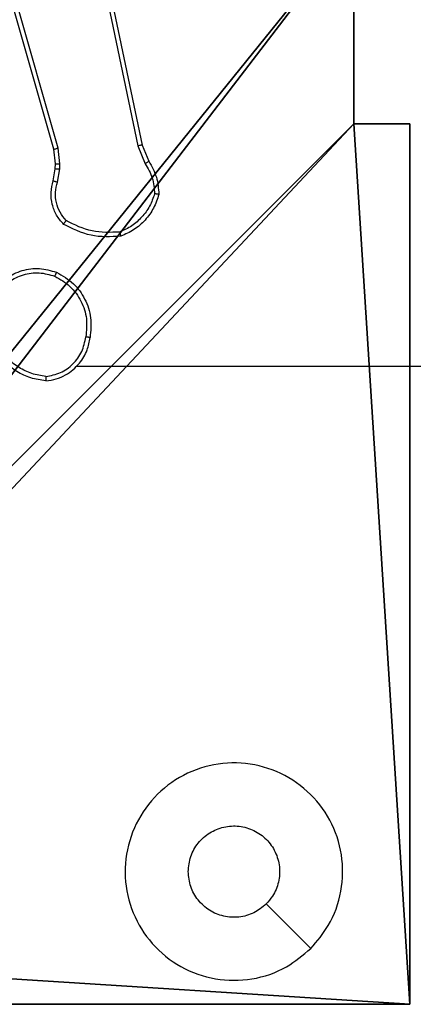
# Model space of a CAD drawing. Units: centimetres. Extents: x -487 to 489, y -441 to 454.
# Drawn here: x -62 to -60, y -21 to -16 of the extents above; entities that cross this region are included whole.
import ezdxf

# ---------------------------------------------------------------- set-up
doc = ezdxf.new("R2010")
doc.units = ezdxf.units.CM
doc.header["$LTSCALE"] = 2.54
doc.layers.get('0').update_dxf_attribs({"true_color": 0xffffff})
doc.layers.add('VP-EQ', color=194, linetype='Continuous')

# ---------------------------------------------------------------- blocks, each defined once
blk = doc.blocks.new('Komponent_46')
at = {"color": 0}
for p, q in [((8.7424, 4.0502, 101.7593), (8.7424, 4.9502, 101.7593)), ((8.7424, 4.0502, -10), (8.7424, 4.9502, -10)), ((8.7424, 4.0502, -10), (8.7424, 4.9502, -10)), ((8.7424, 4.0502, 101.7593), (8.7424, 4.9502, 101.7593)), ((8.7424, 4.0502, 101.7593), (9, 4.0502, 101.7593)), ((8.7424, 4.0502, -10), (9, 4.0502, -10)), ((8.7424, 4.0502, -10), (8.7424, 4.0502, 101.7593)), ((8.7424, 4.0502, -10), (8.7424, 4.0502, 101.7593)), ((8.7424, 4.0502, 101.7593), (9, 4.0502, 101.7593)), ((8.7424, 4.0502, -10), (9, 4.0502, -10)), ((9, 4.0502, 101.7593), (9, 0, 101.7593)), ((9, 4.0502, -10), (9, 0, -10)), ((9, 4.0502, -10), (9, 0, -10)), ((9, 4.0502, -10), (9, 4.0502, 101.7593)), ((9, 4.0502, 101.7593), (9, 0, 101.7593)), ((9, 4.0502, -10), (9, 4.0502, 101.7593)), ((9, 0, 101.7593), (4.95, 0, 101.7593)), ((9, 0, -10), (4.95, 0, -10)), ((9, 0, 101.7593), (4.95, 0, 101.7593)), ((9, 0, -10), (4.95, 0, -10)), ((9, 0, -10), (9, 0, 101.7593)), ((9, 0, -10), (9, 0, 101.7593))]:
    blk.add_line(p, q, dxfattribs=at)
at = {"color": 251, "true_color": 0x676e6c}
mesh = blk.add_polyface(dxfattribs=at)
corners = [(9, 0, 101.7593), (4.95, 0.2576, 101.7593), (4.95, 0, 101.7593), (8.7424, 4.0502, 101.7593), (9, 4.0502, 101.7593), (0, 0, 101.7593), (0.2576, 4.05, 101.7593), (0, 4.05, 101.7593), (4.05, 0, 101.7593), (0.2576, 4.95, 101.7593), (4.0498, 8.7424, 101.7593), (4.05, 0.2576, 101.7593), (4.9498, 8.7424, 101.7593), (4.9498, 9, 101.7593), (9, 9, 101.7593), (8.7424, 4.9502, 101.7593), (9, 4.9502, 101.7593), (0, 9, 101.7593), (0, 4.95, 101.7593), (4.0498, 9, 101.7593)]
mesh.append_faces([[corners[k] for k in face] for face in [(0, 1, 2), (3, 0, 4), (5, 6, 7), (14, 15, 16), (9, 17, 18)]], dxfattribs={"vtx0": -1, "color": 251})
mesh.append_faces([[corners[k] for k in face] for face in [(6, 8, 9), (10, 11, 12), (12, 1, 13), (13, 1, 14), (15, 1, 3), (17, 9, 19), (19, 9, 10)]], dxfattribs={"vtx0": -1, "vtx1": -1, "color": 251})
mesh.append_faces([[corners[k] for k in face] for face in [(1, 0, 3), (9, 8, 10), (14, 1, 15)]], dxfattribs={"vtx0": -1, "vtx1": -1, "vtx2": -1, "color": 251})
mesh.append_faces([[corners[k] for k in face] for face in [(6, 5, 8), (10, 8, 11), (12, 11, 1)]], dxfattribs={"vtx0": -1, "vtx2": -1, "color": 251})
mesh = blk.add_polyface(dxfattribs=at)
corners = [(4.0498, 9, -10), (0, 4.95, -10), (0, 9, -10), (0.2576, 4.95, -10), (0.2576, 4.05, -10), (4.9498, 8.7424, -10), (4.05, 0.2576, -10), (4.0498, 8.7424, -10), (4.95, 0.2576, -10), (0, 0, -10), (0, 4.05, -10), (4.05, 0, -10), (9, 9, -10), (4.9498, 9, -10), (4.95, 0, -10), (8.7424, 4.9502, -10), (9, 4.9502, -10), (8.7424, 4.0502, -10), (9, 0, -10), (9, 4.0502, -10)]
mesh.append_faces([[corners[k] for k in face] for face in [(0, 1, 2), (4, 9, 10), (12, 5, 13), (15, 12, 16), (18, 17, 19)]], dxfattribs={"vtx0": -1, "color": 251})
mesh.append_faces([[corners[k] for k in face] for face in [(1, 0, 3), (3, 0, 4), (5, 6, 7), (6, 5, 8), (9, 4, 11), (7, 4, 0), (11, 7, 6), (8, 12, 14), (14, 17, 18), (17, 14, 15)]], dxfattribs={"vtx0": -1, "vtx1": -1, "color": 251})
mesh.append_faces([[corners[k] for k in face] for face in [(11, 4, 7), (5, 12, 8), (14, 12, 15)]], dxfattribs={"vtx0": -1, "vtx1": -1, "vtx2": -1, "color": 251})
mesh = blk.add_polyface(dxfattribs=at)
corners = [(8.7424, 4.9502, -10), (8.7424, 4.0502, 101.7593), (8.7424, 4.0502, -10), (8.7424, 4.9502, 101.7593)]
mesh.append_faces([[corners[k] for k in face] for face in [(0, 1, 2), (1, 0, 3)]], dxfattribs={"vtx0": -1, "color": 251})
mesh = blk.add_polyface(dxfattribs=at)
corners = [(8.7424, 4.0502, 101.7593), (9, 4.0502, -10), (8.7424, 4.0502, -10), (9, 4.0502, 101.7593)]
mesh.append_faces([[corners[k] for k in face] for face in [(0, 1, 2), (1, 0, 3)]], dxfattribs={"vtx0": -1, "color": 251})
mesh = blk.add_polyface(dxfattribs=at)
corners = [(9, 4.0502, -10), (9, 0, 101.7593), (9, 0, -10), (9, 4.0502, 101.7593)]
mesh.append_faces([[corners[k] for k in face] for face in [(0, 1, 2), (1, 0, 3)]], dxfattribs={"vtx0": -1, "color": 251})
mesh = blk.add_polyface(dxfattribs=at)
corners = [(9, 0, 101.7593), (4.95, 0, -10), (9, 0, -10), (4.95, 0, 101.7593)]
mesh.append_faces([[corners[k] for k in face] for face in [(0, 1, 2), (1, 0, 3)]], dxfattribs={"vtx0": -1, "color": 251})
blk = doc.blocks.new('Grupuj_127')
at = {"color": 0}
blk.add_blockref('Komponent_46', (0.3, 0.3), dxfattribs=at)
blk = doc.blocks.new('noga_WOODEN_LOW_1')
at = {"color": 0}
blk.add_blockref('Grupuj_127', (0, 0), dxfattribs=at)
blk = doc.blocks.new('Grupuj_150')
at = {"color": 0}
blk.add_blockref('noga_WOODEN_LOW_1', (0.1205, 0.1036), dxfattribs=at)
blk = doc.blocks.new('noga_WOODEN_LOW')
at = {"color": 0}
blk.add_blockref('Grupuj_150', (0, 0), dxfattribs=at)
blk = doc.blocks.new('Grupuj_287')
at = {"color": 0}
blk.add_blockref('noga_WOODEN_LOW', (0.0893, -0.1036, 10), dxfattribs=at)
blk = doc.blocks.new('Grupuj_10')
at = {"color": 0}
blk.add_blockref('Grupuj_287', (266.0396, 266.2495, 0.254), dxfattribs=at)
blk = doc.blocks.new('RC1505_')
at = {"layer": 'VP-EQ', "color": 0, "linetype": 'Continuous', "lineweight": 25}
for p, q in [((532.214, 482.988), (531.7811, 484.5093)), ((532.2336, 482.9937), (531.8009, 484.5147)), ((532.3492, 484.2106), (532.6001, 483.0037)), ((532.3683, 484.2141), (532.6193, 483.0075)), ((532.6001, 483.0037), (532.6346, 482.9218)), ((532.6193, 483.0075), (532.6508, 482.9327)), ((532.2218, 482.9211), (532.214, 482.988)), ((532.2422, 482.9204), (532.2336, 482.9937)), ((532.2208, 482.8986), (532.2218, 482.9211)), ((532.2412, 482.898), (532.2422, 482.9204)), ((532.2109, 482.8432), (532.2208, 482.8986)), ((532.2303, 482.8373), (532.2412, 482.898)), ((532.3197, 481.9909), (533.917, 481.9909))]:
    blk.add_line(p, q, dxfattribs=at)
at = {"layer": 'VP-EQ', "color": 0, "linetype": 'Continuous', "lineweight": 25, "flags": 128}
blk.add_lwpolyline([(533.3953, 479.3125), (533.2929, 479.415), (533.1905, 479.5174)], dxfattribs=at)
at = {"layer": 'VP-EQ', "color": 0, "linetype": 'Continuous', "lineweight": 25}
for points, knots in [([(532.6193, 483.0075), (532.6189, 483.0074), (532.6183, 483.0074), (532.614, 483.0065), (532.6077, 483.0052), (532.6026, 483.0042), (532.6001, 483.0037)], [0, 0, 0, 0, 0.25038, 0.500058, 0.749703, 1, 1, 1, 1]), ([(532.214, 482.988), (532.2143, 482.9881), (532.2149, 482.9883), (532.2194, 482.9896), (532.2259, 482.9915), (532.231, 482.993), (532.2336, 482.9937)], [0, 0, 0, 0, 0.2504607, 0.5002214, 0.750142, 1, 1, 1, 1]), ([(532.2218, 482.9211), (532.2222, 482.9211), (532.223, 482.9212), (532.2285, 482.921), (532.2352, 482.9207), (532.2398, 482.9205), (532.2422, 482.9204)], [0, 0, 0, 0, 0.280166, 0.559521, 0.779845, 1, 1, 1, 1]), ([(532.6508, 482.9327), (532.6505, 482.9325), (532.6498, 482.9321), (532.6456, 482.9292), (532.6403, 482.9256), (532.6365, 482.923), (532.6346, 482.9218)], [0, 0, 0, 0, 0.279517, 0.559043, 0.779306, 1, 1, 1, 1]), ([(532.6346, 482.9218), (532.6468, 482.9003), (532.6712, 482.8573), (532.6752, 482.8081), (532.6772, 482.7835)], [0, 0, 0, 0, 0.500004, 1, 1, 1, 1]), ([(532.6508, 482.9327), (532.6642, 482.9091), (532.6909, 482.8619), (532.6948, 482.8078), (532.6968, 482.7807)], [0, 0, 0, 0, 0.499968, 1, 1, 1, 1]), ([(532.2208, 482.8986), (532.2212, 482.8987), (532.222, 482.8987), (532.2275, 482.8985), (532.2342, 482.8983), (532.2389, 482.8981), (532.2412, 482.898)], [0, 0, 0, 0, 0.279657, 0.558872, 0.779271, 1, 1, 1, 1]), ([(532.2574, 482.644), (532.2462, 482.6574), (532.2237, 482.6845), (532.2048, 482.735), (532.1982, 482.7896), (532.2066, 482.8253), (532.2109, 482.8432)], [0, 0, 0, 0, 0.243027, 0.490718, 0.743045, 1, 1, 1, 1]), ([(532.2109, 482.8432), (532.2113, 482.8432), (532.2121, 482.843), (532.2172, 482.8414), (532.2236, 482.8394), (532.2281, 482.838), (532.2303, 482.8373)], [0, 0, 0, 0, 0.279953, 0.558959, 0.779758, 1, 1, 1, 1]), ([(532.2705, 482.6598), (532.2605, 482.6723), (532.2404, 482.6971), (532.2243, 482.7427), (532.2192, 482.7907), (532.2266, 482.8218), (532.2303, 482.8373)], [0, 0, 0, 0, 0.250073, 0.499982, 0.749966, 1, 1, 1, 1]), ([(532.6772, 482.7835), (532.6705, 482.764), (532.6569, 482.7251), (532.6199, 482.6753), (532.5739, 482.6335), (532.5365, 482.6162), (532.5178, 482.6076)], [0, 0, 0, 0, 0.249872, 0.499975, 0.750047, 1, 1, 1, 1]), ([(532.6968, 482.7807), (532.6896, 482.7592), (532.6753, 482.7163), (532.6351, 482.6612), (532.5842, 482.6156), (532.5429, 482.5972), (532.5223, 482.588)], [0, 0, 0, 0, 0.249981, 0.499998, 0.749946, 1, 1, 1, 1]), ([(532.6968, 482.7807), (532.6965, 482.7807), (532.696, 482.7808), (532.6929, 482.7813), (532.6892, 482.7818), (532.6857, 482.7823), (532.6817, 482.7829), (532.6787, 482.7833), (532.6772, 482.7835)], [0, 0, 0, 0, 0.215172, 0.452809, 0.580697, 0.713945, 0.854059, 1, 1, 1, 1]), ([(532.2574, 482.644), (532.2576, 482.6442), (532.258, 482.6446), (532.2601, 482.6472), (532.2626, 482.6503), (532.265, 482.6531), (532.2676, 482.6563), (532.2695, 482.6587), (532.2705, 482.6598)], [0, 0, 0, 0, 0.219265, 0.458197, 0.585618, 0.718665, 0.856829, 1, 1, 1, 1]), ([(532.5223, 482.588), (532.4757, 482.5856), (532.3824, 482.5809), (532.2991, 482.623), (532.2574, 482.644)], [0, 0, 0, 0, 0.4999452, 1, 1, 1, 1]), ([(532.5178, 482.6076), (532.4743, 482.6057), (532.3874, 482.6018), (532.3095, 482.6405), (532.2705, 482.6598)], [0, 0, 0, 0, 0.500004, 1, 1, 1, 1]), ([(532.5223, 482.588), (532.5223, 482.5882), (532.5222, 482.5887), (532.5215, 482.5918), (532.5207, 482.5955), (532.5199, 482.5991), (532.5189, 482.6032), (532.5182, 482.6061), (532.5178, 482.6076)], [0, 0, 0, 0, 0.2114707, 0.4479672, 0.5760635, 0.7107313, 0.8521837, 1, 1, 1, 1]), ([(531.9403, 482.3381), (531.9578, 482.3585), (531.9929, 482.3993), (532.0672, 482.4339), (532.1483, 482.4453), (532.2, 482.4302), (532.2258, 482.4227)], [0, 0, 0, 0, 0.249988, 0.500033, 0.74997, 1, 1, 1, 1]), ([(531.9568, 482.3265), (531.9729, 482.3451), (532.0052, 482.3824), (532.073, 482.4144), (532.1472, 482.4249), (532.1946, 482.4112), (532.2183, 482.4044)], [0, 0, 0, 0, 0.249984, 0.499976, 0.749764, 1, 1, 1, 1]), ([(532.2258, 482.4227), (532.2257, 482.4224), (532.2256, 482.4219), (532.2244, 482.419), (532.223, 482.4155), (532.2216, 482.4122), (532.22, 482.4085), (532.2189, 482.4057), (532.2183, 482.4044)], [0, 0, 0, 0, 0.216346, 0.454654, 0.582377, 0.715741, 0.855219, 1, 1, 1, 1]), ([(532.2258, 482.4227), (532.2536, 482.4065), (532.3065, 482.3757), (532.3601, 482.2999), (532.3896, 482.2133), (532.3836, 482.1525), (532.3806, 482.1221)], [0, 0, 0, 0, 0.262716, 0.499955, 0.750407, 1, 1, 1, 1]), ([(532.2183, 482.4044), (532.2429, 482.3901), (532.2919, 482.3617), (532.3422, 482.2915), (532.3694, 482.2097), (532.3639, 482.1533), (532.3612, 482.1251)], [0, 0, 0, 0, 0.25024, 0.50008, 0.750045, 1, 1, 1, 1]), ([(532.1766, 481.9231), (532.1929, 481.9254), (532.2247, 481.93), (532.2798, 481.9543), (532.332, 481.998), (532.3693, 482.0602), (532.3771, 482.1028), (532.3806, 482.1221)], [0, 0, 0, 0, 0.1604494, 0.3108536, 0.5804087, 0.810177, 1, 1, 1, 1]), ([(532.1769, 481.9431), (532.2001, 481.9475), (532.2463, 481.9564), (532.3044, 481.9983), (532.3468, 482.056), (532.3564, 482.1021), (532.3612, 482.1251)], [0, 0, 0, 0, 0.250304, 0.500077, 0.750039, 1, 1, 1, 1]), ([(532.3806, 482.1221), (532.3804, 482.1221), (532.3799, 482.1222), (532.3767, 482.1227), (532.373, 482.1233), (532.3695, 482.1238), (532.3655, 482.1244), (532.3627, 482.1249), (532.3612, 482.1251)], [0, 0, 0, 0, 0.219093, 0.458455, 0.585444, 0.718491, 0.85689, 1, 1, 1, 1]), ([(532.1766, 481.9231), (532.1533, 481.9266), (532.1069, 481.9337), (532.043, 481.9643), (531.9863, 482.007), (531.9587, 482.045), (531.9448, 482.0639)], [0, 0, 0, 0, 0.250005, 0.499995, 0.750027, 1, 1, 1, 1]), ([(532.1769, 481.9431), (532.1554, 481.9467), (532.1122, 481.9537), (532.0529, 481.9828), (532.0002, 482.0225), (531.9744, 482.0578), (531.9615, 482.0755)], [0, 0, 0, 0, 0.249932, 0.500008, 0.75011, 1, 1, 1, 1]), ([(532.1769, 481.9431), (532.1769, 481.9416), (532.1769, 481.9387), (532.1769, 481.9346), (532.1769, 481.9309), (532.1768, 481.9271), (532.1767, 481.9238), (532.1766, 481.9233), (532.1766, 481.9231)], [0, 0, 0, 0, 0.1437, 0.282239, 0.415324, 0.543, 0.781756, 1, 1, 1, 1]), ([(533.3954, 479.3126), (533.3595, 479.2823), (533.2805, 479.2155), (533.1262, 479.1636), (532.9557, 479.1644), (532.7933, 479.2203), (532.6604, 479.3284), (532.57, 479.4734), (532.533, 479.64), (532.5534, 479.81), (532.6287, 479.9635), (532.7505, 480.0838), (532.9055, 480.1565), (533.0756, 480.1742), (533.2419, 480.1348), (533.3857, 480.042), (533.4909, 479.9071), (533.5455, 479.7449), (533.5426, 479.5744), (533.4897, 479.4229), (533.4241, 479.3462), (533.3954, 479.3126)], [0, 0, 0, 0, 0.044731, 0.098634, 0.15193, 0.205874, 0.260189, 0.313194, 0.366979, 0.420854, 0.474332, 0.527986, 0.5819, 0.635422, 0.689068, 0.742821, 0.796628, 0.850206, 0.903791, 0.957774, 1, 1, 1, 1]), ([(532.832, 479.6659), (532.8343, 479.6895), (532.8389, 479.7367), (532.8751, 479.7995), (532.9283, 479.8473), (532.9948, 479.8746), (533.0665, 479.8785), (533.1355, 479.8584), (533.1939, 479.8166), (533.2352, 479.7578), (533.2548, 479.6885), (533.2501, 479.617), (533.2261, 479.5579), (533.2005, 479.5288), (533.1905, 479.5174)], [0, 0, 0, 0, 0.085851, 0.171697, 0.257514, 0.343285, 0.429096, 0.515006, 0.600988, 0.686985, 0.772999, 0.858941, 0.944851, 1, 1, 1, 1]), ([(533.1905, 479.5174), (533.1722, 479.5024), (533.1355, 479.4723), (533.0655, 479.4534), (532.9941, 479.4572), (532.9276, 479.4849), (532.8745, 479.5329), (532.8388, 479.5957), (532.8342, 479.6426), (532.832, 479.6659)], [0, 0, 0, 0, 0.143039, 0.28604, 0.429037, 0.572242, 0.715512, 0.858773, 1, 1, 1, 1])]:
    blk.add_open_spline(points, degree=3, knots=knots, dxfattribs=at)
blk = doc.blocks.new('RC1505_2D')
at = {"layer": 'VP-EQ', "color": 0}
blk.add_blockref('RC1505_', (0, 0), dxfattribs=at)

msp = doc.modelspace()

# ---------------------------------------------------------------- block references
at = {"color": 0}
msp.add_blockref('Grupuj_10', (-335.5117, -287.2581), dxfattribs=at)
at = {"layer": 'VP-EQ', "color": 0}
msp.add_blockref('RC1505_2D', (-593.8124, -499.7642), dxfattribs=at)

doc.saveas('drawing.dxf')
